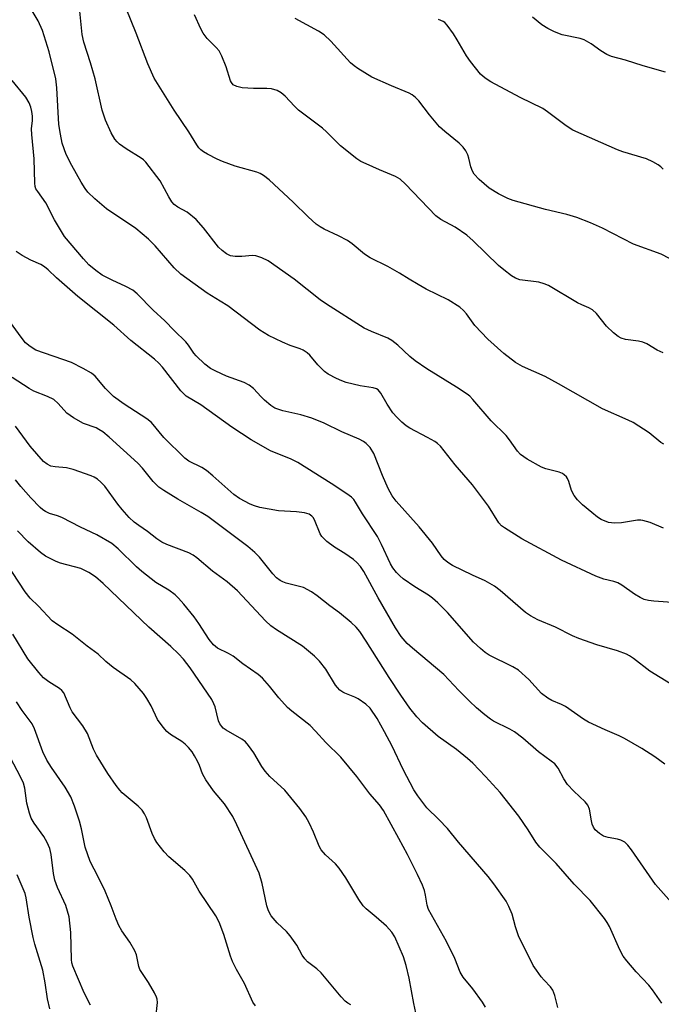
# Model space of a CAD drawing. Units: inches. Extents: x 1285767 to 1291767, y 561449 to 565448.
# Drawn here: x 1288358 to 1288517, y 563315 to 563558 of the extents above; entities that cross this region are included whole.
import ezdxf

# ---------------------------------------------------------------- set-up
doc = ezdxf.new("R2010")
doc.units = ezdxf.units.IN
doc.header["$MEASUREMENT"] = 0
doc.layers.add('Undefined', color=1, linetype='Continuous')

msp = doc.modelspace()

# ---------------------------------------------------------------- linework, layer by layer
at = {"layer": 'Undefined'}
for points, elevation in [([(1288521.26, 563414.02), (1288515.55, 563414.48), (1288514.22, 563414.66), (1288513.18, 563414.91), (1288512.17, 563415.37), (1288510.72, 563416.23), (1288507.65, 563418.39), (1288506.66, 563418.98), (1288505.6, 563419.37), (1288503.14, 563419.91), (1288501.21, 563420.63), (1288492.71, 563424.65), (1288482.81, 563429.89), (1288478.54, 563432.6), (1288477.85, 563433.14), (1288477.18, 563433.89), (1288474.6, 563437.98), (1288470.66, 563443.24), (1288466.35, 563448.24), (1288462.69, 563452.86), (1288462, 563453.49), (1288461.28, 563453.97), (1288459.51, 563454.99), (1288455.1, 563457.31), (1288454.2, 563457.9), (1288453.14, 563458.74), (1288451.86, 563459.98), (1288450.91, 563461.09), (1288449.47, 563463.26), (1288447.9, 563465.93), (1288447.23, 563466.76), (1288446.82, 563467.04), (1288446.04, 563467.31), (1288442.83, 563467.77), (1288439.34, 563468.59), (1288438.23, 563468.97), (1288436.91, 563469.58), (1288434.87, 563470.68), (1288433.95, 563471.35), (1288432.34, 563472.96), (1288430.3, 563475.36), (1288429.66, 563475.92), (1288428.73, 563476.58), (1288427.98, 563476.96), (1288425.45, 563477.79), (1288423.55, 563478.6), (1288420.08, 563480.24), (1288417.92, 563481.51), (1288409.99, 563487.54), (1288408.15, 563488.75), (1288404.93, 563490.68), (1288398.43, 563495.39), (1288396.71, 563496.94), (1288392.05, 563502.43), (1288390.4, 563504.08), (1288387.26, 563506.69), (1288380, 563511.57), (1288377.11, 563514.1), (1288375.39, 563515.72), (1288374.7, 563516.58), (1288373.67, 563518.15), (1288371.36, 563522.34), (1288370.03, 563525.03), (1288369.03, 563527.81), (1288368.56, 563530.08), (1288368.2, 563532.49), (1288367.64, 563541.57), (1288367.4, 563543.73), (1288365.79, 563550.47), (1288364.12, 563555.72), (1288363.09, 563558.11), (1288361.58, 563560.62)], 488), ([(1288517.93, 563432.5), (1288514.65, 563433.92), (1288512.83, 563434.46), (1288512.3, 563434.53), (1288511.48, 563434.5), (1288507.54, 563433.89), (1288505.82, 563433.78), (1288504.33, 563433.97), (1288502.52, 563434.69), (1288501.55, 563435.29), (1288500.15, 563436.41), (1288497.9, 563438.31), (1288496.67, 563439.52), (1288495.85, 563440.65), (1288495.17, 563441.87), (1288494.48, 563444.11), (1288494.17, 563444.81), (1288493.87, 563445.23), (1288493.31, 563445.77), (1288492.88, 563446.05), (1288492.11, 563446.38), (1288488.78, 563447.25), (1288487.7, 563447.64), (1288484.17, 563449.63), (1288482.52, 563450.76), (1288481.78, 563451.61), (1288479.77, 563454.42), (1288478.96, 563455.45), (1288475.25, 563459.07), (1288470.75, 563464.38), (1288469.97, 563465.2), (1288469.33, 563465.74), (1288466.69, 563467.47), (1288459.35, 563471.98), (1288456.43, 563473.93), (1288455.07, 563475.03), (1288452.12, 563477.85), (1288450.65, 563479.02), (1288449.66, 563479.54), (1288445.64, 563481.18), (1288443.83, 563482.03), (1288434.45, 563487.95), (1288432.89, 563489.08), (1288426.44, 563494.2), (1288420, 563498.75), (1288418.49, 563499.46), (1288416.93, 563499.95), (1288416.1, 563500.02), (1288413.52, 563499.8), (1288411.82, 563499.8), (1288410.73, 563499.95), (1288409.73, 563500.42), (1288408.59, 563501.31), (1288407.76, 563502.12), (1288404.04, 563506.87), (1288402.2, 563508.93), (1288399.99, 563510.78), (1288397.61, 563512.01), (1288396.75, 563512.66), (1288396.2, 563513.31), (1288395.41, 563514.52), (1288393.25, 563518.55), (1288389.71, 563523.14), (1288389.16, 563523.69), (1288388.53, 563524.16), (1288384.83, 563526.43), (1288383.22, 563527.56), (1288382.61, 563528.17), (1288382.06, 563528.86), (1288381.14, 563530.36), (1288379.77, 563533.54), (1288378.93, 563535.99), (1288377.16, 563543.73), (1288376, 563547.74), (1288374.33, 563552.86), (1288373.99, 563554.73), (1288373.41, 563560.54)], 490), ([(1288517.99, 563453.29), (1288517.3, 563453.76), (1288514.4, 563456.14), (1288510.45, 563458.68), (1288509.2, 563459.3), (1288502.82, 563462.08), (1288491.96, 563468.3), (1288488.6, 563470.04), (1288483.01, 563472.59), (1288481.31, 563473.54), (1288478.36, 563475.75), (1288474.42, 563479.32), (1288471.2, 563482.74), (1288469.18, 563485.6), (1288468.37, 563486.45), (1288467.48, 563487.21), (1288464.59, 563489.03), (1288459.19, 563491.73), (1288457.16, 563492.83), (1288454.93, 563494.14), (1288452.52, 563495.7), (1288449.69, 563497.33), (1288445.32, 563499.43), (1288443.91, 563500.4), (1288440.82, 563502.94), (1288439.66, 563503.74), (1288437.4, 563504.91), (1288433.9, 563506.53), (1288432.87, 563507.1), (1288431.92, 563507.81), (1288429.89, 563509.58), (1288426.21, 563513.25), (1288420.23, 563518.77), (1288418.9, 563519.84), (1288418.04, 563520.32), (1288417.23, 563520.63), (1288411.85, 563522.13), (1288408.69, 563523.3), (1288407.38, 563523.87), (1288405, 563525.09), (1288403.99, 563525.68), (1288403.34, 563526.16), (1288402.85, 563526.69), (1288402.35, 563527.39), (1288400.37, 563530.61), (1288396.76, 563536.02), (1288391.8, 563543.92), (1288390.19, 563547.52), (1288387.31, 563555.07), (1288384.88, 563561.17)], 492), ([(1288517.84, 563475.96), (1288516.39, 563476.57), (1288513.82, 563478.16), (1288512.85, 563478.59), (1288511.77, 563478.85), (1288508.53, 563479.23), (1288507.45, 563479.6), (1288506.69, 563479.99), (1288505.54, 563480.91), (1288503.83, 563482.57), (1288501.33, 563485.64), (1288500.36, 563486.58), (1288499.44, 563487.1), (1288497.69, 563487.8), (1288496.66, 563488.32), (1288489.42, 563492.61), (1288488.4, 563493.05), (1288487.04, 563493.4), (1288482.35, 563494.05), (1288481.28, 563494.46), (1288480.29, 563495.04), (1288478.42, 563496.45), (1288477.1, 563497.56), (1288470.78, 563503.66), (1288469.23, 563505.05), (1288466.35, 563507.08), (1288462.81, 563508.95), (1288461.55, 563509.86), (1288454.02, 563517.7), (1288452.73, 563518.89), (1288451.52, 563519.62), (1288447.56, 563521.25), (1288444.29, 563522.69), (1288442.94, 563523.33), (1288441.95, 563523.94), (1288437.94, 563527.2), (1288434.5, 563530.63), (1288433.46, 563531.58), (1288427.55, 563536.05), (1288426.54, 563537.01), (1288424.21, 563539.51), (1288423.26, 563540.32), (1288422.22, 563540.84), (1288420.83, 563541.27), (1288419.73, 563541.37), (1288416.36, 563541.41), (1288413.54, 563541.55), (1288412.24, 563541.85), (1288411.36, 563542.32), (1288410.92, 563542.83), (1288410.69, 563543.26), (1288409.58, 563546.72), (1288408.51, 563549.39), (1288407.88, 563550.66), (1288407.16, 563551.55), (1288404.91, 563553.78), (1288403.89, 563555.08), (1288403.34, 563556.11), (1288401.78, 563559.59)], 494), ([(1288521.61, 563498.17), (1288517.38, 563500.39), (1288510.48, 563502.84), (1288502.85, 563506.84), (1288499.86, 563508.13), (1288496.5, 563509.42), (1288494.01, 563510.19), (1288488.75, 563511.43), (1288480.69, 563513.66), (1288479.38, 563514.18), (1288477.09, 563515.26), (1288474.73, 563516.73), (1288472.27, 563518.86), (1288471.08, 563520.13), (1288470.66, 563520.88), (1288470.25, 563521.96), (1288469.75, 563524.16), (1288469.49, 563524.95), (1288468.95, 563525.92), (1288468.31, 563526.84), (1288467.32, 563527.85), (1288463.74, 563530.72), (1288462.47, 563531.88), (1288459.99, 563534.86), (1288457.33, 563538.32), (1288456.55, 563539.14), (1288455.67, 563539.8), (1288454.92, 563540.21), (1288450.57, 563542.02), (1288445.72, 563544.2), (1288442.24, 563546.33), (1288441.29, 563547), (1288440.44, 563547.76), (1288435.53, 563553.11), (1288433.87, 563554.63), (1288432.46, 563555.58), (1288426.73, 563558.7)], 496), ([(1288517.88, 563521.39), (1288517.3, 563521.98), (1288516.59, 563522.5), (1288515.33, 563523.26), (1288513.73, 563523.96), (1288507.89, 563525.71), (1288506.52, 563526.2), (1288495.49, 563531.08), (1288493.82, 563532.11), (1288489.24, 563535.61), (1288488.05, 563536.42), (1288482.4, 563539.18), (1288475.2, 563543.03), (1288474.04, 563543.74), (1288473.23, 563544.37), (1288472.64, 563544.95), (1288470.13, 563548.08), (1288469.16, 563549.5), (1288466.85, 563553.46), (1288465.91, 563554.92), (1288464.37, 563557.05), (1288463.79, 563557.67), (1288463.37, 563557.98), (1288462.22, 563558.43)], 498), ([(1288518.42, 563545.39), (1288512.87, 563546.99), (1288508.56, 563548.35), (1288505.02, 563549.31), (1288503.94, 563549.8), (1288502.39, 563550.67), (1288499.99, 563552.45), (1288498.3, 563553.4), (1288497.31, 563553.74), (1288492.81, 563554.68), (1288490.97, 563555.36), (1288489.25, 563556.2), (1288487.82, 563557.14), (1288485.5, 563559)], 500), ([(1288519.67, 563394), (1288514.51, 563397.17), (1288510.51, 563400.31), (1288509.54, 563400.97), (1288508.75, 563401.37), (1288506.51, 563402.19), (1288501.44, 563403.68), (1288496.93, 563405.21), (1288495.4, 563405.88), (1288491.15, 563407.99), (1288486.82, 563409.83), (1288485, 563410.85), (1288483.77, 563411.67), (1288477.46, 563417.14), (1288476.08, 563418.16), (1288473.77, 563419.49), (1288470.63, 563420.9), (1288465.7, 563423.31), (1288464.52, 563424.01), (1288463.64, 563424.79), (1288462.83, 563425.67), (1288460.7, 563428.83), (1288457.45, 563432.89), (1288451.76, 563439.26), (1288450.7, 563440.58), (1288449.76, 563442.33), (1288448.32, 563445.56), (1288446.18, 563451.02), (1288445.28, 563452.49), (1288444.31, 563453.53), (1288443.6, 563454.01), (1288442.56, 563454.55), (1288438.25, 563456.42), (1288433.87, 563458.51), (1288430.85, 563459.79), (1288428.11, 563460.58), (1288423.62, 563461.55), (1288421.71, 563462.28), (1288420.71, 563462.89), (1288419.11, 563464.21), (1288418.27, 563465.02), (1288416.42, 563467.09), (1288415.34, 563467.95), (1288414.07, 563468.56), (1288409.71, 563470.16), (1288407.05, 563471.38), (1288405.77, 563472.08), (1288404.37, 563473.17), (1288402.16, 563475.16), (1288401.59, 563475.83), (1288400.28, 563477.82), (1288399.62, 563478.67), (1288396.71, 563481.46), (1288394.43, 563483.84), (1288391.53, 563486.53), (1288387.61, 563490.58), (1288386.47, 563491.41), (1288384.77, 563492.39), (1288381.4, 563493.9), (1288378.9, 563495.18), (1288377.31, 563496.31), (1288375.61, 563497.75), (1288374.27, 563499.2), (1288369.54, 563504.74), (1288367.12, 563508.84), (1288364.99, 563513.07), (1288362.94, 563515.85), (1288362.51, 563516.56), (1288362.33, 563517.08), (1288362.2, 563517.91), (1288362.05, 563523.97), (1288361.45, 563529.95), (1288361.43, 563531.39), (1288361.61, 563533.47), (1288361.61, 563534.51), (1288361.46, 563535.66), (1288361.2, 563536.79), (1288360.79, 563537.81), (1288359.97, 563539.24), (1288356.59, 563543.38)], 486), ([(1288518.24, 563374.09), (1288515.82, 563375.89), (1288512.58, 563377.98), (1288508.25, 563380.48), (1288506.95, 563381.14), (1288503.49, 563382.6), (1288499.34, 563384.51), (1288498.14, 563385.25), (1288493.69, 563388.42), (1288492.67, 563388.92), (1288490.28, 563389.87), (1288489.28, 563390.42), (1288487.7, 563391.6), (1288484.56, 563395.05), (1288482.05, 563397.35), (1288480.58, 563398.24), (1288474.72, 563401.13), (1288473.73, 563401.78), (1288472.57, 563402.72), (1288470.86, 563404.33), (1288464.45, 563411.67), (1288462.02, 563414.07), (1288460.74, 563415.18), (1288459.7, 563415.95), (1288456.34, 563418.03), (1288453.47, 563419.98), (1288452.59, 563420.72), (1288451.8, 563421.59), (1288450.9, 563422.75), (1288450.35, 563423.68), (1288448.12, 563428.5), (1288447.09, 563430.46), (1288443.37, 563436.08), (1288441.69, 563439), (1288441.22, 563439.63), (1288440.67, 563440.2), (1288439.52, 563441.05), (1288435.66, 563443.59), (1288427.34, 563448.78), (1288425.57, 563449.7), (1288422.39, 563450.91), (1288420.61, 563451.7), (1288415.77, 563454.43), (1288411.06, 563457.57), (1288403.34, 563463.03), (1288399.74, 563465.25), (1288399.18, 563465.71), (1288398.39, 563466.57), (1288393.87, 563472.35), (1288392.92, 563473.39), (1288391.84, 563474.38), (1288386.03, 563478.98), (1288381.83, 563482.8), (1288372.87, 563489.88), (1288367.56, 563494.47), (1288365.49, 563496.51), (1288364.63, 563497.26), (1288363.69, 563497.84), (1288361.2, 563498.91), (1288359.09, 563500.04), (1288357.59, 563501)], 484), ([(1288519.93, 563339.91), (1288515.92, 563344.29), (1288510.03, 563352.9), (1288509.12, 563354.08), (1288508.33, 563354.8), (1288507.39, 563355.31), (1288506.55, 563355.53), (1288504.21, 563355.93), (1288503.04, 563356.31), (1288502.06, 563356.92), (1288500.99, 563357.89), (1288500.56, 563358.56), (1288500.27, 563359.29), (1288500.07, 563360.11), (1288499.62, 563362.98), (1288499.22, 563363.99), (1288498.55, 563364.78), (1288495.71, 563367.45), (1288494.14, 563369.12), (1288493.21, 563370.52), (1288491.84, 563373.11), (1288491, 563374.16), (1288490.12, 563374.89), (1288487, 563377.13), (1288483.09, 563380.52), (1288481.07, 563382.12), (1288479.87, 563382.8), (1288475.82, 563384.74), (1288475.08, 563385.22), (1288473.67, 563386.32), (1288471.61, 563388.05), (1288469.91, 563389.69), (1288467.22, 563392.38), (1288463.53, 563396.31), (1288455.77, 563402.8), (1288454.46, 563403.99), (1288452.97, 563405.73), (1288451.57, 563407.84), (1288447.26, 563415.3), (1288443.7, 563421.81), (1288442.91, 563423.03), (1288442.02, 563424.03), (1288441.16, 563424.76), (1288438.98, 563426.29), (1288436.49, 563427.85), (1288434.58, 563429.27), (1288433.69, 563430.03), (1288433.31, 563430.46), (1288432.9, 563431.17), (1288431.52, 563434.6), (1288431.19, 563435.14), (1288430.82, 563435.54), (1288430.15, 563435.99), (1288429.06, 563436.3), (1288427.01, 563436.54), (1288422.58, 563436.86), (1288417.95, 563437.66), (1288416.6, 563438.04), (1288415.54, 563438.45), (1288412.96, 563439.86), (1288411.53, 563440.89), (1288406.29, 563445.53), (1288404.75, 563446.78), (1288403.55, 563447.52), (1288400.37, 563449.13), (1288399.36, 563449.83), (1288394.14, 563454.94), (1288391.11, 563458.73), (1288389.98, 563459.6), (1288384.33, 563463.22), (1288381.73, 563465.11), (1288379.72, 563467.14), (1288377.17, 563470.18), (1288376.29, 563470.94), (1288374.24, 563472.1), (1288371.32, 563473.54), (1288362.51, 563476.62), (1288361.04, 563477.52), (1288359.93, 563478.42), (1288358.81, 563479.78), (1288355.54, 563484.33)], 482), ([(1288517.54, 563314.98), (1288515.19, 563318.26), (1288514.28, 563319.37), (1288511.14, 563322.74), (1288508.87, 563325.45), (1288507.98, 563326.62), (1288507.16, 563328.14), (1288504.55, 563333.91), (1288503.99, 563334.93), (1288503.31, 563335.9), (1288499.75, 563340.33), (1288495.81, 563344.44), (1288491.36, 563349.5), (1288487.27, 563353.54), (1288486.31, 563354.81), (1288484.43, 563357.86), (1288482.08, 563361.21), (1288477.45, 563367.07), (1288473.85, 563371.09), (1288470.67, 563374.37), (1288469.42, 563375.55), (1288466.67, 563377.73), (1288462.12, 563381), (1288458.21, 563384.38), (1288456.82, 563385.8), (1288455.07, 563387.99), (1288452.85, 563391.16), (1288449.98, 563395.54), (1288444.33, 563404.56), (1288442.71, 563406.95), (1288441.8, 563408.06), (1288440.54, 563409.22), (1288437.68, 563411.6), (1288435.31, 563413.3), (1288432.19, 563415.79), (1288430.76, 563416.75), (1288428.75, 563417.83), (1288424.44, 563418.94), (1288423.67, 563419.21), (1288422.96, 563419.58), (1288422.11, 563420.26), (1288421.14, 563421.25), (1288417.91, 563425.39), (1288416.7, 563426.55), (1288414.97, 563428), (1288405.06, 563435.4), (1288403.44, 563436.43), (1288397.65, 563439.7), (1288394.15, 563441.84), (1288392.94, 563442.65), (1288391.53, 563444.06), (1288388.92, 563447.39), (1288387.74, 563448.66), (1288380.64, 563455.06), (1288379.08, 563456.36), (1288378.11, 563456.99), (1288377.4, 563457.35), (1288374.29, 563458.41), (1288371.81, 563459.83), (1288370.19, 563460.97), (1288368.04, 563463.43), (1288366.93, 563464.39), (1288365.37, 563465.17), (1288362, 563466.49), (1288360.79, 563467.12), (1288356.64, 563469.85)], 480), ([(1288491.8, 563313.86), (1288491.04, 563316.87), (1288490.55, 563318.17), (1288489.96, 563318.99), (1288488.36, 563320.64), (1288487.64, 563321.51), (1288486.45, 563323.08), (1288485.68, 563324.3), (1288482.06, 563331.64), (1288481.29, 563333.85), (1288480.42, 563337), (1288479.64, 563338.91), (1288478.95, 563340.2), (1288475.95, 563344.51), (1288474.53, 563346.32), (1288467.16, 563354.83), (1288464.44, 563358.2), (1288462.29, 563360.44), (1288459.33, 563363.27), (1288457.05, 563366.28), (1288456.11, 563367.78), (1288453.46, 563372.81), (1288450.72, 563378.57), (1288448.85, 563382.15), (1288447.03, 563385.41), (1288445.29, 563387.94), (1288444.23, 563388.94), (1288442.28, 563390.31), (1288441.49, 563390.71), (1288439.02, 563391.68), (1288438.51, 563391.94), (1288437.81, 563392.45), (1288437.19, 563393.07), (1288436.71, 563393.71), (1288434.31, 563397.63), (1288432.71, 563399.64), (1288431.52, 563400.88), (1288428.54, 563403.29), (1288422.1, 563407.34), (1288420.69, 563408.36), (1288419.37, 563409.63), (1288412.43, 563417), (1288409.84, 563419.23), (1288406.27, 563421.9), (1288402.35, 563425.23), (1288401.41, 563425.89), (1288400.38, 563426.42), (1288394.96, 563428.52), (1288393.67, 563429.1), (1288392.43, 563429.93), (1288390.14, 563431.72), (1288387.97, 563433.17), (1288386.86, 563434.03), (1288385.63, 563435.18), (1288383.9, 563437.13), (1288382.81, 563438.47), (1288379.54, 563442.9), (1288378.6, 563443.94), (1288377.78, 563444.66), (1288376.95, 563445.18), (1288376.15, 563445.53), (1288371.74, 563447.08), (1288370.05, 563447.45), (1288367.29, 563447.69), (1288366.21, 563447.91), (1288365.26, 563448.39), (1288364.41, 563449.07), (1288361.04, 563452.84), (1288357.43, 563457.75)], 478), ([(1288473.83, 563313.93), (1288473.1, 563315.17), (1288470.7, 563318.5), (1288468.35, 563321.42), (1288467.6, 563322.63), (1288466.22, 563326), (1288464.19, 563330.18), (1288459.77, 563338.17), (1288459.41, 563339.21), (1288459, 563341.72), (1288458.71, 563342.83), (1288458.21, 563344.17), (1288457.03, 563346.77), (1288454.56, 563351.74), (1288452.41, 563355.75), (1288448.56, 563362.68), (1288447.63, 563364.06), (1288445.2, 563366.78), (1288442.02, 563371.09), (1288438.02, 563375.88), (1288434.28, 563379.51), (1288431.75, 563382.31), (1288430.39, 563383.7), (1288425.85, 563387.23), (1288424.77, 563388.18), (1288422.63, 563390.51), (1288420.36, 563393.41), (1288418.6, 563395.39), (1288417.54, 563396.27), (1288413.78, 563398.92), (1288411.35, 563400.89), (1288410.2, 563401.55), (1288407.49, 563402.82), (1288406.46, 563403.66), (1288405.4, 563404.96), (1288402.86, 563408.91), (1288401.66, 563410.55), (1288399.13, 563413.71), (1288397.78, 563415.22), (1288396.95, 563416.02), (1288395.39, 563417.17), (1288392.18, 563419.1), (1288388.69, 563421.83), (1288387.37, 563422.99), (1288382.83, 563427.44), (1288381.3, 563428.74), (1288377.56, 563430.91), (1288373.52, 563432.76), (1288368.89, 563435.14), (1288367.81, 563435.58), (1288365.87, 563436.18), (1288364.9, 563436.63), (1288364.22, 563437.08), (1288363.58, 563437.64), (1288361.23, 563440.06), (1288358.76, 563442.83), (1288357.46, 563444.47)], 476), ([(1288456.59, 563312.59), (1288456.11, 563314.85), (1288454.98, 563321.17), (1288454.21, 563324.24), (1288453.53, 563326.43), (1288451.43, 563331.4), (1288450.64, 563332.54), (1288449.32, 563333.99), (1288446.79, 563336.23), (1288444.3, 563338.31), (1288443.55, 563339.04), (1288442.48, 563340.58), (1288439.23, 563345.98), (1288437.6, 563348.35), (1288436.69, 563349.44), (1288434.22, 563351.67), (1288433.17, 563352.87), (1288432.63, 563353.83), (1288431.28, 563357.28), (1288430.2, 563359.59), (1288429.34, 563361.06), (1288427.87, 563363.18), (1288424.16, 563367.65), (1288420.46, 563371.1), (1288419.28, 563372.39), (1288418.45, 563373.54), (1288416.44, 563376.9), (1288415.13, 563378.76), (1288414.42, 563379.62), (1288413.5, 563380.32), (1288409.6, 563382.5), (1288408.9, 563383.02), (1288408.52, 563383.43), (1288408.08, 563384.12), (1288407.72, 563384.88), (1288406.86, 563388.28), (1288406.56, 563389.08), (1288406.05, 563390.1), (1288400.7, 563398), (1288399.02, 563400.09), (1288397.83, 563401.41), (1288395.93, 563403.22), (1288390.5, 563408), (1288379.19, 563418.86), (1288377.26, 563420.51), (1288375.59, 563421.54), (1288373.59, 563422.53), (1288368.61, 563423.88), (1288367.52, 563424.28), (1288366.18, 563424.93), (1288364.9, 563425.64), (1288363.6, 563426.53), (1288360.58, 563429.18), (1288357.91, 563431.84)], 474), ([(1288440.52, 563314.54), (1288439.75, 563314.92), (1288439.07, 563315.45), (1288438.07, 563316.55), (1288433.17, 563322.49), (1288432.11, 563323.44), (1288429.8, 563325.21), (1288429.08, 563325.92), (1288428.46, 563326.82), (1288427.12, 563329.32), (1288425.51, 563331.62), (1288424.57, 563332.68), (1288422.21, 563334.85), (1288420.75, 563336.59), (1288420.12, 563337.77), (1288419.67, 563339.05), (1288418.57, 563344.56), (1288417.81, 563347.1), (1288412.29, 563359.07), (1288411.23, 563361.15), (1288409.22, 563364.29), (1288406.5, 563367.48), (1288404.55, 563370.23), (1288403.76, 563371.7), (1288402.99, 563373.78), (1288402.5, 563374.86), (1288401.8, 563376.17), (1288401.16, 563377.14), (1288400.26, 563378.27), (1288399.47, 563379.09), (1288398.67, 563379.7), (1288395.8, 563381.44), (1288394.96, 563382.21), (1288394, 563383.31), (1288392.63, 563385.18), (1288391.01, 563388.54), (1288389.98, 563390.34), (1288389.17, 563391.58), (1288388.11, 563392.87), (1288386.97, 563394.11), (1288386.01, 563394.98), (1288381.64, 563398.03), (1288379.83, 563399.53), (1288377.94, 563401.31), (1288375.18, 563403.3), (1288371.47, 563406.3), (1288367.91, 563408.61), (1288366.54, 563409.61), (1288363.12, 563413.23), (1288361.07, 563415.24), (1288359.84, 563416.76), (1288355.1, 563423.99)], 472), ([(1288416.87, 563314.29), (1288416.23, 563315.19), (1288414.14, 563319.86), (1288412.16, 563323.28), (1288411.17, 563325.26), (1288410.66, 563326.59), (1288409.08, 563331.94), (1288407.85, 563334.98), (1288407.07, 563336.55), (1288402.94, 563342.68), (1288401.3, 563345.61), (1288400.66, 563346.56), (1288399.41, 563347.8), (1288395.38, 563351.15), (1288394.24, 563352.45), (1288392.47, 563354.75), (1288391.87, 563355.72), (1288391.25, 563356.99), (1288389.92, 563360.83), (1288389.41, 563361.79), (1288388.81, 563362.7), (1288387.82, 563363.7), (1288383.84, 563367.01), (1288383.25, 563367.64), (1288382.36, 563368.82), (1288380.35, 563371.8), (1288377.5, 563376.36), (1288376.77, 563377.86), (1288375.26, 563381.7), (1288374.11, 563383.57), (1288371.5, 563387.07), (1288371, 563388.07), (1288369.38, 563391.81), (1288368.94, 563392.37), (1288368.37, 563392.87), (1288365.66, 563394.51), (1288364.37, 563395.52), (1288363.21, 563396.79), (1288360.49, 563400.15), (1288356.74, 563406.33)], 470), ([(1288392.21, 563311.36), (1288392.61, 563315.08), (1288392.56, 563315.91), (1288392.39, 563316.45), (1288391.88, 563317.51), (1288390.39, 563320.09), (1288388.27, 563323.27), (1288387.97, 563324.03), (1288387.38, 563326.88), (1288387.02, 563327.87), (1288385.75, 563330.07), (1288383.8, 563332.89), (1288383.07, 563334.16), (1288382.34, 563335.77), (1288381.15, 563339.04), (1288379.62, 563342.71), (1288377.95, 563346.19), (1288375.92, 563350.05), (1288374.68, 563353.53), (1288373.78, 563358.14), (1288373.31, 563360.04), (1288372.06, 563363.73), (1288371.12, 563366.05), (1288369.78, 563368.44), (1288366.33, 563373.28), (1288365.21, 563375.09), (1288364.25, 563377.2), (1288362.16, 563382.83), (1288361.56, 563384.12), (1288359.13, 563387.4), (1288357.69, 563389.54)], 468), ([(1288375.98, 563314.42), (1288374.44, 563317.48), (1288371.65, 563324.08), (1288371.42, 563324.94), (1288371.3, 563325.8), (1288371.13, 563332.46), (1288370.7, 563336.32), (1288370.34, 563337.72), (1288369.89, 563339.09), (1288367.84, 563343.6), (1288367.19, 563345.4), (1288366.85, 563347.07), (1288366.27, 563351.74), (1288365.91, 563353.2), (1288365.25, 563354.73), (1288364.46, 563356.21), (1288362.05, 563359.55), (1288361.36, 563360.71), (1288360.89, 563362.02), (1288360.26, 563364.47), (1288359.73, 563368.18), (1288359.42, 563369.4), (1288358.7, 563370.97), (1288354.47, 563378.96)], 466), ([(1288365.93, 563313.57), (1288365.38, 563316.04), (1288364.81, 563319.95), (1288364.2, 563323.14), (1288362.22, 563329.54), (1288361.79, 563331.19), (1288360.81, 563336.27), (1288360.08, 563341), (1288359.81, 563342.11), (1288357.86, 563346.74)], 464)]:
    msp.add_lwpolyline(points, dxfattribs=dict(at, elevation=elevation))

doc.saveas('drawing.dxf')
